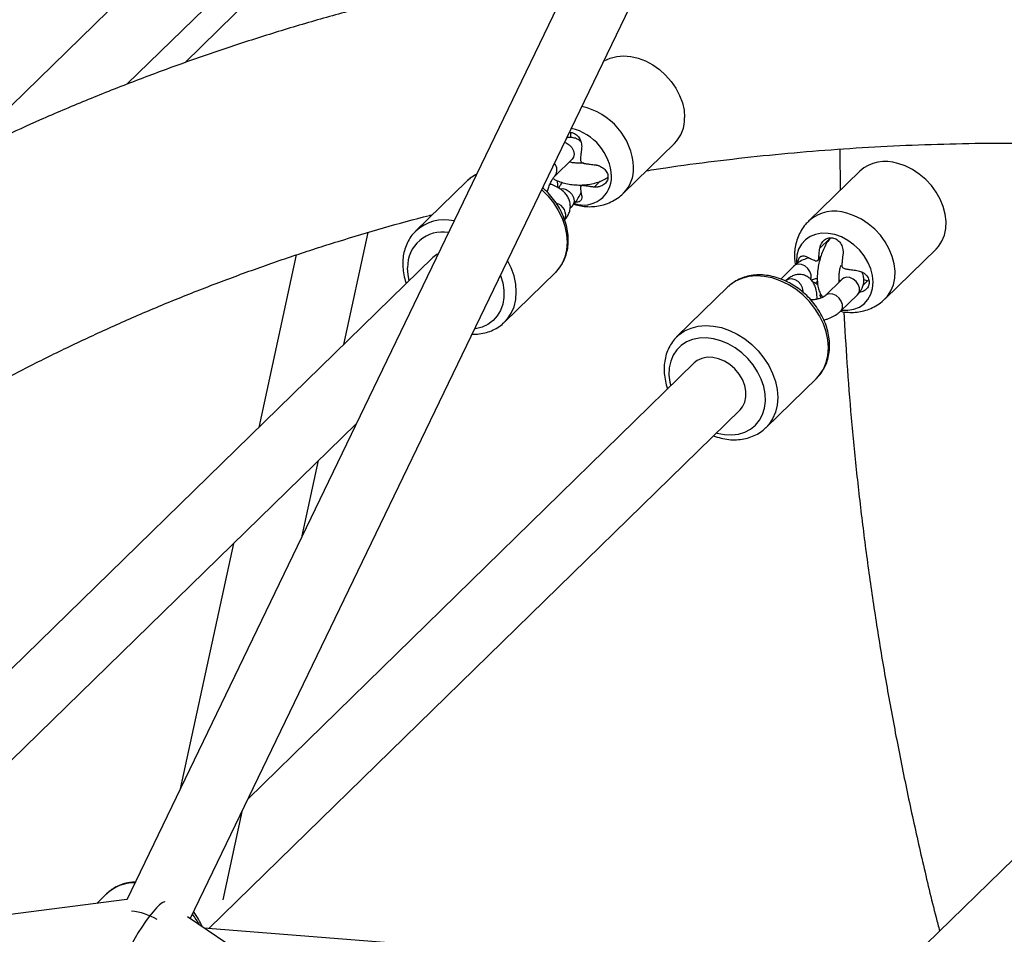
# Paper-space layout '_Trimetric' of a CAD drawing. Units: millimetres. Extents: x -4663 to 5031, y -4567 to 4908.
# Drawn here: x -1601 to -1330, y -533 to -281 of the extents above; entities that cross this region are included whole.
import ezdxf

# ---------------------------------------------------------------- set-up
doc = ezdxf.new("R2010")
doc.units = ezdxf.units.MM

psp = doc.layouts.new('_Trimetric')

# ---------------------------------------------------------------- linework, layer by layer
at = {"color": 7, "linetype": 'Continuous', "lineweight": 25}
for p, q in [((-1423.41, -215.34), (-1571.9, -523.39)), ((-1554.44, -528.63), (-1408.52, -225.9)), ((-1571.91, -299.02), (-1505.31, -233.96)), ((-1535, -237.8), (-1608.39, -309.5)), ((-1505.7, -243.99), (-1555.96, -293.09)), ((-1449.79, -312.25), (-1449.79, -313.69)), ((-1435.24, -328.97), (-1421.21, -315.29)), ((-1375.72, -316.88), (-1375.67, -328.23)), ((-1454.07, -324.21), (-1449.4, -319.66)), ((-1370.21, -322.91), (-1384.24, -336.6)), ((-1478.42, -325.76), (-1492.42, -339.42)), ((-1453.18, -327.49), (-1453.44, -325.8)), ((-1446.52, -326.7), (-1446.91, -327.09)), ((-1449.92, -333.02), (-1449.4, -332.51)), ((-1448.91, -331.99), (-1448.33, -332.18)), ((-1512.18, -370.59), (-1505.49, -339.79)), ((-1492.42, -339.42), (-1492.52, -339.52)), ((-1487.65, -346.64), (-1658.9, -513.79)), ((-1525.25, -345.96), (-1535.56, -393.41)), ((-1363.29, -358.07), (-1349.26, -344.38)), ((-1388.33, -349.02), (-1391.99, -352.6)), ((-1381.75, -347.45), (-1381.06, -346.77)), ((-1467.97, -364.47), (-1453.97, -350.8)), ((-1453.74, -350.57), (-1453.97, -350.8)), ((-1406.52, -354.79), (-1420.52, -368.45)), ((-1406.27, -354.55), (-1406.52, -354.79)), ((-1382.42, -353.73), (-1383.19, -353.38)), ((-1375.06, -352.62), (-1379.73, -357.18)), ((-1368.07, -353.08), (-1369.11, -352.8)), ((-1367.67, -353.16), (-1368.07, -353.08)), ((-1380.86, -357.81), (-1381.22, -357.01)), ((-1375.54, -361.47), (-1370.87, -356.92)), ((-1467.97, -364.47), (-1467.76, -364.26)), ((-1415.75, -375.68), (-1538.54, -495.63)), ((-1187.52, -375.08), (-1362.67, -546.03)), ((-1396.07, -393.5), (-1382.07, -379.84)), ((-1549.28, -531.29), (-1403.18, -388.56)), ((-1643.44, -523.85), (-1508.76, -392.4)), ((-1523.63, -423.26), (-1519.12, -402.52)), ((-1542.5, -425.34), (-1557.18, -492.85)), ((-1545.4, -523.4), (-1540.04, -498.75)), ((-1577.48, -521.78), (-1580.14, -524.38)), ((-1571.86, -523.31), (-1803.32, -553.27)), ((-1326.12, -682.29), (-1555.23, -528.1)), ((-1362.43, -546.05), (-1550.66, -531.18))]:
    psp.add_line(p, q, dxfattribs=at)
at = {"color": 8, "linetype": 'Continuous', "lineweight": 25}
for p, q in [((-1453.25, -325.61), (-1453.44, -325.8)), ((-1445.94, -326.68), (-1446.19, -326.92)), ((-1441.66, -325.7), (-1443.3, -327.3)), ((-1378.52, -341.51), (-1381.22, -344.15)), ((-1380.92, -346.34), (-1381.54, -346.94)), ((-1381.89, -353.22), (-1382.42, -353.73)), ((-1368.07, -353.08), (-1369.3, -354.27)), ((-1380.97, -356.76), (-1381.22, -357.01))]:
    psp.add_line(p, q, dxfattribs=at)
at = {"color": 7, "linetype": 'Continuous', "lineweight": 25, "flags": 128}
for points in [[(-1440.7, -292.67), (-1440.51, -292.55), (-1438.9, -291.8), (-1437.11, -291.34), (-1435.2, -291.2), (-1433.21, -291.36), (-1431.18, -291.84), (-1429.16, -292.61), (-1427.2, -293.67), (-1425.35, -294.98), (-1423.64, -296.51), (-1422.13, -298.23), (-1420.84, -300.1), (-1419.8, -302.08), (-1419.04, -304.11), (-1418.58, -306.15), (-1418.42, -308.16)], [(-1349.26, -344.38), (-1348.6, -343.66), (-1347.63, -342.19), (-1346.94, -340.53), (-1346.56, -338.7), (-1346.48, -336.75), (-1346.71, -334.73), (-1347.25, -332.69), (-1348.08, -330.67), (-1349.19, -328.71), (-1350.54, -326.88), (-1352.1, -325.2), (-1353.85, -323.72), (-1355.73, -322.47), (-1357.71, -321.49), (-1359.74, -320.78)], [(-1377.12, -340.38), (-1378.96, -340.03), (-1380.73, -340.01), (-1382.4, -340.31), (-1383.91, -340.92), (-1385.21, -341.83), (-1386.27, -343.01), (-1387.05, -344.41), (-1387.52, -346.01), (-1387.68, -347.74), (-1387.67, -348.34)], [(-1375.25, -361.19), (-1373.51, -361.21), (-1371.84, -360.91), (-1370.33, -360.3), (-1369.03, -359.39), (-1367.98, -358.21), (-1367.2, -356.81), (-1366.72, -355.22), (-1366.56, -353.48), (-1366.72, -351.66), (-1367.2, -349.81), (-1367.98, -347.98), (-1369.03, -346.23), (-1370.33, -344.61), (-1371.84, -343.18), (-1373.51, -341.97), (-1375.29, -341.03), (-1377.12, -340.38)], [(-1403.17, -388.55), (-1402.5, -387.75), (-1401.87, -386.49), (-1401.54, -385.05), (-1401.54, -383.49), (-1401.87, -381.87), (-1402.5, -380.26), (-1403.42, -378.73), (-1404.59, -377.34), (-1405.96, -376.14), (-1407.47, -375.19), (-1409.06, -374.52), (-1410.67, -374.16), (-1412.23, -374.13), (-1413.67, -374.43), (-1414.95, -375.04), (-1415.75, -375.68)], [(-1561.29, -524.02), (-1561.61, -523.99), (-1562.15, -524.25), (-1562.86, -524.81), (-1563.71, -525.64), (-1564.67, -526.71), (-1565.69, -527.97), (-1566.74, -529.38), (-1567.77, -530.88), (-1568.74, -532.4), (-1569.62, -533.88), (-1570.28, -535.12)]]:
    psp.add_lwpolyline(points, dxfattribs=at)
at = {"color": 8, "linetype": 'Continuous', "lineweight": 25, "flags": 128}
for points in [[(-1451.44, -314.95), (-1451.04, -315.1), (-1450.17, -315.64), (-1449.47, -316.41), (-1449.01, -317.31), (-1448.85, -318.23), (-1449.01, -319.07), (-1449.4, -319.66)], [(-1452.74, -327.75), (-1451.96, -327.71), (-1451.04, -327.96), (-1450.17, -328.5), (-1449.47, -329.27), (-1449.01, -330.16), (-1448.85, -331.09), (-1449.01, -331.92), (-1449.4, -332.51)], [(-1457.74, -328.02), (-1456.06, -329.7), (-1454.5, -331.64), (-1453.18, -333.71), (-1452.12, -335.88), (-1451.35, -338.09), (-1450.88, -340.31), (-1450.72, -342.49), (-1450.88, -344.58), (-1451.35, -346.54), (-1452.12, -348.34), (-1453.18, -349.93), (-1453.74, -350.57)], [(-1363.3, -358.08), (-1362.63, -357.35), (-1361.66, -355.88), (-1360.97, -354.22), (-1360.58, -352.39), (-1360.51, -350.44), (-1360.74, -348.42), (-1361.28, -346.38), (-1362.11, -344.36), (-1363.21, -342.4), (-1364.56, -340.57), (-1366.13, -338.89), (-1367.88, -337.41), (-1369.76, -336.16), (-1371.74, -335.18), (-1373.76, -334.47)], [(-1467.76, -364.26), (-1467.18, -363.59), (-1466.12, -362), (-1465.35, -360.21), (-1464.88, -358.24), (-1464.72, -356.15), (-1464.88, -353.98), (-1465.35, -351.76), (-1466.12, -349.54), (-1467.12, -347.48)], [(-1383.73, -352.7), (-1383.62, -352.32), (-1383.62, -351.43), (-1383.93, -350.5), (-1384.53, -349.66), (-1385.32, -348.99), (-1386.23, -348.59), (-1387.14, -348.5), (-1387.94, -348.73), (-1388.33, -349.02)], [(-1494.16, -353), (-1494.47, -351.48), (-1494.63, -349.48)], [(-1469.09, -351.55), (-1469.06, -351.62), (-1468.45, -353.67), (-1468.14, -355.7), (-1468.14, -357.66), (-1468.45, -359.53), (-1469.06, -361.24), (-1469.96, -362.75), (-1471.13, -364.05), (-1472.54, -365.08), (-1474.15, -365.84), (-1475.94, -366.29), (-1476.21, -366.33)], [(-1382.07, -379.84), (-1381.28, -378.96), (-1380.22, -377.37), (-1379.45, -375.57), (-1378.98, -373.61), (-1378.82, -371.52), (-1378.98, -369.34), (-1379.45, -367.12), (-1380.22, -364.91), (-1381.28, -362.74), (-1382.6, -360.67), (-1384.16, -358.73), (-1385.93, -356.97), (-1387.87, -355.41), (-1389.94, -354.1), (-1392.09, -353.06), (-1394.3, -352.31), (-1396.5, -351.87), (-1398.66, -351.73), (-1400.73, -351.92), (-1402.66, -352.42), (-1404.43, -353.22), (-1405.99, -354.31), (-1406.27, -354.55)], [(-1370.87, -356.92), (-1370.67, -356.68), (-1370.35, -355.93), (-1370.35, -355.03), (-1370.67, -354.11), (-1371.26, -353.26), (-1372.06, -352.6), (-1372.97, -352.2), (-1373.87, -352.11), (-1374.67, -352.34), (-1375.06, -352.62)], [(-1385.83, -356.25), (-1385.81, -355.91), (-1385.97, -354.99), (-1386.43, -354.09), (-1387.14, -353.32), (-1388, -352.78), (-1388.92, -352.53), (-1389.79, -352.6), (-1390.49, -352.98), (-1390.56, -353.04)], [(-1375.54, -361.47), (-1375.34, -361.24), (-1375.02, -360.48), (-1375.02, -359.59), (-1375.34, -358.66), (-1375.93, -357.82), (-1376.73, -357.16), (-1377.63, -356.75), (-1378.54, -356.66), (-1379.34, -356.89), (-1379.73, -357.18)], [(-1420.43, -368.37), (-1419.99, -367.98), (-1418.43, -366.89), (-1416.66, -366.08), (-1414.73, -365.59), (-1412.66, -365.4), (-1410.5, -365.53), (-1408.3, -365.98), (-1406.09, -366.73), (-1403.94, -367.77), (-1401.87, -369.08), (-1399.93, -370.63), (-1398.16, -372.4), (-1396.6, -374.33), (-1395.28, -376.41), (-1394.22, -378.57), (-1393.45, -380.79), (-1392.98, -383.01), (-1392.82, -385.18), (-1392.98, -387.28), (-1393.45, -389.24), (-1394.22, -391.03), (-1395.28, -392.63), (-1396.02, -393.44)], [(-1409.68, -394.91), (-1409.46, -394.97), (-1407.44, -395.37), (-1405.46, -395.46), (-1403.58, -395.24), (-1401.83, -394.71), (-1400.26, -393.88), (-1398.91, -392.78), (-1397.81, -391.43), (-1396.98, -389.86), (-1396.44, -388.1), (-1396.21, -386.21), (-1396.28, -384.22), (-1396.67, -382.19), (-1397.36, -380.15), (-1398.33, -378.15), (-1399.56, -376.25), (-1401.02, -374.49), (-1402.68, -372.91), (-1404.5, -371.54), (-1406.44, -370.42), (-1408.45, -369.57), (-1410.48, -369.02), (-1412.49, -368.78), (-1414.42, -368.84), (-1416.24, -369.22), (-1417.9, -369.9), (-1419.37, -370.87), (-1420.6, -372.1), (-1421.57, -373.57), (-1422.26, -375.23), (-1422.64, -377.06), (-1422.72, -379.01), (-1422.49, -381.02), (-1422.26, -382.03)]]:
    psp.add_lwpolyline(points, dxfattribs=at)
at = {"color": 8, "linetype": 'Continuous', "lineweight": 25}
for centre, radius, start, end in [((-1450.51, -322.84), 18.09, 3.144, 77.8842), ((-1456.16, -322.62), 2.63, 323.297, 43.7223), ((-1442.12, -322.17), 9.68, 315.5439, 1.9399), ((-1471.26, -333.11), 10.27, 115.7648, 134.2179), ((-1454.37, -334.98), 3.23, 336.4067, 78.5571), ((-1377.15, -344.65), 10.73, 71.5761, 131.2752), ((-1484.39, -348.2), 11.89, 77.6499, 132.4324), ((-1485.08, -349.23), 9.55, 79.9624, 181.4787), ((-1569.77, -529.98), 11.26, 89.4253, 133.2237), ((-1571.4, -540.5), 21.99, 27.5256, 36.8664)]:
    psp.add_arc(centre, radius, start, end, dxfattribs=at)
at = {"color": 7, "linetype": 'Continuous', "lineweight": 25}
for centre, radius, start, end in [((-1428.09, -308.48), 9.67, 315.3189, 1.9464), ((-1452.9, -325.18), 14.42, 3.1615, 76.7872), ((-1363.13, -330.96), 10.73, 71.5734, 131.3369), ((-1446.25, -324.5), 7.74, 251.7023, 0.8211), ((-1483.96, -350.45), 5.3, 115.332, 134.184), ((-1572.45, -544.48), 18.05, 60.4719, 84.2172)]:
    psp.add_arc(centre, radius, start, end, dxfattribs=at)
for points, knots in [([(-1447.35, -265.01), (-1448.39, -265.17), (-1454.11, -266.09), (-1464.38, -268.04), (-1478.14, -270.86), (-1491.77, -273.98), (-1505.27, -277.38), (-1518.64, -281.05), (-1531.87, -284.99), (-1544.95, -289.21), (-1557.88, -293.71), (-1570.66, -298.47), (-1583.28, -303.5), (-1595.21, -308.55), (-1602.85, -312.05), (-1606.4, -313.67)], [0, 0, 0, 0, 0.018598, 0.101467, 0.184306, 0.267113, 0.349887, 0.432629, 0.515336, 0.59801, 0.68065, 0.763255, 0.845826, 0.928364, 1, 1, 1, 1]), ([(-1447, -314.8), (-1447.08, -314.71), (-1447.41, -314.37), (-1448.21, -313.94), (-1449.32, -313.64), (-1450.26, -313.63), (-1450.75, -313.77), (-1450.89, -313.81)], [0, 0, 0, 0, 0.086224, 0.345679, 0.627696, 0.892796, 1, 1, 1, 1]), ([(-1450.16, -312.23), (-1450.1, -312.23), (-1449.83, -312.2), (-1449.33, -312.3), (-1448.71, -312.54), (-1448.13, -312.93), (-1447.64, -313.44), (-1447.11, -314.24), (-1446.69, -315.43), (-1446.74, -316.38), (-1446.77, -316.86)], [0, 0, 0, 0, 0.029614, 0.136878, 0.244085, 0.352537, 0.459334, 0.568605, 0.784191, 1, 1, 1, 1]), ([(-1446.77, -316.86), (-1446.78, -316.99), (-1446.82, -317.23), (-1446.87, -317.59), (-1446.91, -317.93), (-1446.97, -318.4), (-1447.02, -318.97), (-1447.06, -319.43), (-1447.08, -319.65)], [0, 0, 0, 0, 0.131316, 0.257848, 0.379604, 0.496603, 0.758835, 1, 1, 1, 1]), ([(-1428.92, -322.81), (-1427.16, -322.53), (-1420.98, -321.55), (-1410.27, -320.15), (-1396.81, -318.61), (-1383.23, -317.37), (-1369.57, -316.39), (-1355.81, -315.7), (-1341.96, -315.28), (-1328.03, -315.14), (-1314.02, -315.28), (-1299.94, -315.7), (-1286.4, -316.35), (-1277.52, -316.99), (-1273.39, -317.28)], [0, 0, 0, 0, 0.0356361, 0.1244892, 0.2133059, 0.3020878, 0.3908366, 0.4795541, 0.568242, 0.6569021, 0.7455361, 0.8341458, 0.9227328, 1, 1, 1, 1]), ([(-1449.4, -319.66), (-1449.35, -319.61), (-1449.26, -319.53), (-1449.28, -319.54), (-1449.28, -319.54)], [0, 0, 0, 0, 0.572944, 1, 1, 1, 1]), ([(-1446.18, -320.68), (-1446.59, -320.71), (-1447.41, -320.77), (-1448.64, -320.69), (-1449.58, -320.54), (-1450.02, -320.4), (-1450.13, -320.37)], [0, 0, 0, 0, 0.295103, 0.595626, 0.894005, 1, 1, 1, 1]), ([(-1447.08, -319.65), (-1447.09, -319.77), (-1447.07, -319.9), (-1446.99, -320.14), (-1446.93, -320.25), (-1446.76, -320.46), (-1446.66, -320.55), (-1446.44, -320.68), (-1446.32, -320.73), (-1446.19, -320.75)], [0, 0, 0, 0, 0.25, 0.25, 0.5, 0.5, 0.75, 0.75, 1, 1, 1, 1]), ([(-1446.19, -320.75), (-1446.08, -320.77), (-1445.86, -320.81), (-1445.51, -320.87), (-1445.14, -320.92), (-1444.66, -320.99), (-1444.05, -321.07), (-1443.56, -321.11), (-1443.31, -321.14)], [0, 0, 0, 0, 0.117905, 0.241104, 0.369654, 0.503589, 0.742178, 1, 1, 1, 1]), ([(-1443.31, -321.14), (-1443.25, -321.14), (-1443.13, -321.16), (-1442.96, -321.18), (-1442.77, -321.21), (-1442.54, -321.27), (-1442.24, -321.35), (-1441.78, -321.51), (-1441.24, -321.78), (-1440.65, -322.2), (-1440.16, -322.69), (-1439.79, -323.25), (-1439.56, -323.86), (-1439.48, -324.48), (-1439.56, -325.1), (-1439.79, -325.68), (-1440.16, -326.2), (-1440.65, -326.64), (-1441.23, -326.98), (-1441.77, -327.17), (-1442.23, -327.27), (-1442.59, -327.31), (-1442.94, -327.32), (-1443.18, -327.31), (-1443.3, -327.3)], [0, 0, 0, 0, 0.015399, 0.030971, 0.046742, 0.062739, 0.093917, 0.125469, 0.188262, 0.250614, 0.313777, 0.375503, 0.438199, 0.500148, 0.562087, 0.624732, 0.686418, 0.749554, 0.811844, 0.874659, 0.906156, 0.937316, 0.969037, 1, 1, 1, 1]), ([(-1475.71, -323.85), (-1475.9, -323.93), (-1476.66, -324.29), (-1477.61, -324.97), (-1478.27, -325.65), (-1478.49, -325.88)], [0, 0, 0, 0, 0.173474, 0.722342, 1, 1, 1, 1]), ([(-1456.21, -328.67), (-1456.11, -328.31), (-1455.9, -327.53), (-1455.46, -326.42), (-1454.96, -325.41), (-1454.49, -324.69), (-1454.2, -324.34), (-1454.09, -324.23), (-1454.07, -324.21)], [0, 0, 0, 0, 0.180507, 0.390541, 0.596507, 0.794939, 0.960494, 1, 1, 1, 1]), ([(-1454.62, -324.91), (-1454.49, -325), (-1453.92, -325.38), (-1452.74, -325.87), (-1451.11, -326.36), (-1449.34, -326.66), (-1447.53, -326.77), (-1445.72, -326.7), (-1443.94, -326.44), (-1442.25, -325.98), (-1440.72, -325.37), (-1439.87, -324.8), (-1439.46, -324.52)], [0, 0, 0, 0, 0.033502, 0.140446, 0.249252, 0.357158, 0.464165, 0.57098, 0.678382, 0.787202, 0.898564, 1, 1, 1, 1]), ([(-1453.74, -350.51), (-1453.49, -350.26), (-1452.81, -349.57), (-1451.94, -348.2), (-1451.15, -346.46), (-1450.63, -344.58), (-1450.4, -342.58), (-1450.45, -340.5), (-1450.78, -338.37), (-1451.39, -336.24), (-1452.28, -334.15), (-1453.41, -332.12), (-1454.79, -330.21), (-1456.15, -328.65), (-1457.11, -327.8), (-1457.48, -327.48)], [0, 0, 0, 0, 0.044902, 0.124602, 0.204402, 0.284703, 0.365754, 0.447613, 0.530178, 0.613265, 0.69668, 0.780277, 0.863963, 0.947708, 1, 1, 1, 1]), ([(-1451.63, -336.54), (-1451.42, -336.31), (-1450.92, -335.78), (-1450.33, -334.81), (-1449.91, -333.62), (-1449.81, -332.35), (-1450.04, -331.09), (-1450.54, -329.96), (-1451.29, -328.94), (-1452.26, -328.04), (-1453.5, -327.25), (-1454.59, -326.73), (-1455.3, -326.53), (-1455.46, -326.48)], [0, 0, 0, 0, 0.070872, 0.167089, 0.259177, 0.35916, 0.454287, 0.547384, 0.642301, 0.742686, 0.850722, 0.96524, 1, 1, 1, 1]), ([(-1452.22, -325.99), (-1452.22, -325.99), (-1452.37, -326.38), (-1452.67, -326.95), (-1452.96, -327.38), (-1453.08, -327.56)], [0, 0, 0, 0, 0.000625, 0.577343, 1, 1, 1, 1]), ([(-1446.19, -326.92), (-1446.31, -326.89), (-1446.43, -326.89), (-1446.66, -326.93), (-1446.76, -326.97), (-1446.92, -327.08), (-1446.99, -327.16), (-1447.06, -327.33), (-1447.08, -327.43), (-1447.07, -327.53)], [0, 0, 0, 0, 0.25, 0.25, 0.5, 0.5, 0.75, 0.75, 1, 1, 1, 1]), ([(-1447.07, -327.53), (-1447.06, -327.63), (-1447.04, -327.82), (-1447.01, -328.12), (-1446.97, -328.42), (-1446.92, -328.81), (-1446.84, -329.28), (-1446.76, -329.63), (-1446.73, -329.81)], [0, 0, 0, 0, 0.117709, 0.240922, 0.369703, 0.504086, 0.742105, 1, 1, 1, 1]), ([(-1443.3, -327.3), (-1443.43, -327.29), (-1443.68, -327.27), (-1444.05, -327.23), (-1444.41, -327.19), (-1444.89, -327.12), (-1445.49, -327.04), (-1445.96, -326.95), (-1446.19, -326.92)], [0, 0, 0, 0, 0.131204, 0.257681, 0.37944, 0.496499, 0.758646, 1, 1, 1, 1]), ([(-1449.4, -332.51), (-1449.21, -332.32), (-1448.67, -331.75), (-1447.88, -330.64), (-1447.24, -329.55), (-1446.95, -328.87), (-1446.89, -328.73)], [0, 0, 0, 0, 0.194851, 0.556876, 0.913868, 1, 1, 1, 1]), ([(-1446.73, -329.81), (-1446.71, -330.11), (-1446.69, -330.7), (-1447.21, -331.27), (-1447.88, -331.49), (-1448.38, -331.45), (-1448.5, -331.44)], [0, 0, 0, 0, 0.301695, 0.602992, 0.903602, 1, 1, 1, 1]), ([(-1448.33, -332.18), (-1447.75, -332.31), (-1446.5, -332.61), (-1444.57, -332.74), (-1442.6, -332.61), (-1440.62, -332.18), (-1438.68, -331.45), (-1436.88, -330.38), (-1435.72, -329.52), (-1435.24, -328.97), (-1435.21, -328.93)], [0, 0, 0, 0, 0.1275718, 0.2685582, 0.4077131, 0.545314, 0.6964821, 0.84485, 0.9902128, 1, 1, 1, 1]), ([(-1706.65, -450.62), (-1704.62, -448.78), (-1699.51, -444.18), (-1691.09, -437.07), (-1681.42, -429.26), (-1671.54, -421.69), (-1661.45, -414.37), (-1651.17, -407.29), (-1640.69, -400.46), (-1630.03, -393.87), (-1619.17, -387.54), (-1608.14, -381.46), (-1596.92, -375.64), (-1585.53, -370.08), (-1573.97, -364.77), (-1562.25, -359.73), (-1550.36, -354.95), (-1538.32, -350.44), (-1526.13, -346.19), (-1513.79, -342.2), (-1501.29, -338.51), (-1492.61, -336.08), (-1488.06, -334.95), (-1487.77, -334.88)], [0, 0, 0, 0, 0.0336199, 0.0844432, 0.1352608, 0.1860705, 0.2368697, 0.2876562, 0.3384281, 0.3891832, 0.4399199, 0.4906365, 0.5413317, 0.5920043, 0.6426532, 0.6932778, 0.7438772, 0.7944513, 0.8449997, 0.8955224, 0.9460195, 0.9964913, 1, 1, 1, 1]), ([(-1384.21, -336.62), (-1384.54, -336.94), (-1385.35, -337.73), (-1386.35, -339.21), (-1387.24, -340.99), (-1387.85, -342.87), (-1388.14, -344.6), (-1388.21, -346.32), (-1388.16, -347.61), (-1387.97, -348.45), (-1387.93, -348.67)], [0, 0, 0, 0, 0.105145, 0.257234, 0.407703, 0.557402, 0.707224, 0.806126, 0.948352, 1, 1, 1, 1]), ([(-1492.5, -339.56), (-1492.72, -339.77), (-1493.39, -340.41), (-1494.27, -341.71), (-1495.11, -343.41), (-1495.68, -345.27), (-1495.97, -347.25), (-1495.98, -349.32), (-1495.68, -351.43), (-1495.34, -352.95), (-1495.03, -353.73), (-1495, -353.81)], [0, 0, 0, 0, 0.062905, 0.192222, 0.321557, 0.451594, 0.582791, 0.715304, 0.849011, 0.983625, 1, 1, 1, 1]), ([(-1378.33, -341.25), (-1378.58, -341.57), (-1379.14, -342.3), (-1379.89, -343.68), (-1380.59, -345.29), (-1381.16, -346.98), (-1381.58, -348.7), (-1381.86, -350.43), (-1381.97, -352.12), (-1381.9, -353.76), (-1381.64, -355.25), (-1381.15, -356.49), (-1380.74, -357.28), (-1380.42, -357.58), (-1380.39, -357.61)], [0, 0, 0, 0, 0.07423, 0.170547, 0.264225, 0.356197, 0.447608, 0.539396, 0.632444, 0.728219, 0.828868, 0.916081, 0.992379, 1, 1, 1, 1]), ([(-1381.22, -344.15), (-1381.21, -344.09), (-1381.19, -343.98), (-1381.15, -343.81), (-1381.11, -343.63), (-1381.04, -343.41), (-1380.93, -343.14), (-1380.72, -342.73), (-1380.4, -342.27), (-1379.91, -341.81), (-1379.35, -341.47), (-1378.72, -341.26), (-1378.07, -341.2), (-1377.42, -341.3), (-1376.79, -341.56), (-1376.22, -341.95), (-1375.73, -342.46), (-1375.33, -343.07), (-1375.04, -343.74), (-1374.89, -344.33), (-1374.83, -344.81), (-1374.81, -345.18), (-1374.82, -345.54), (-1374.85, -345.77), (-1374.86, -345.89)], [0, 0, 0, 0, 0.015412, 0.030988, 0.046756, 0.06274, 0.093932, 0.125468, 0.188295, 0.250606, 0.313765, 0.375485, 0.438151, 0.500122, 0.562038, 0.624712, 0.686404, 0.749546, 0.811877, 0.874659, 0.906172, 0.937317, 0.969054, 1, 1, 1, 1]), ([(-1387.22, -348.17), (-1387.22, -348.16), (-1387.24, -347.95), (-1387.19, -347.58), (-1387.01, -346.92), (-1386.54, -346.36), (-1385.75, -346.13), (-1385.1, -346.37), (-1384.78, -346.49)], [0, 0, 0, 0, 0.001343, 0.125516, 0.251098, 0.500146, 0.74993, 1, 1, 1, 1]), ([(-1384.78, -346.49), (-1384.68, -346.54), (-1384.5, -346.64), (-1384.21, -346.78), (-1383.94, -346.92), (-1383.54, -347.1), (-1383.05, -347.32), (-1382.63, -347.48), (-1382.42, -347.56)], [0, 0, 0, 0, 0.1314402, 0.2579042, 0.3794002, 0.4959457, 0.7590838, 1, 1, 1, 1]), ([(-1381.54, -346.94), (-1381.53, -346.84), (-1381.51, -346.62), (-1381.48, -346.28), (-1381.45, -345.92), (-1381.4, -345.45), (-1381.33, -344.86), (-1381.26, -344.39), (-1381.22, -344.15)], [0, 0, 0, 0, 0.118105, 0.241358, 0.369821, 0.503529, 0.742325, 1, 1, 1, 1]), ([(-1374.86, -345.89), (-1374.88, -346.01), (-1374.92, -346.26), (-1374.97, -346.61), (-1375.01, -346.96), (-1375.06, -347.43), (-1375.12, -348), (-1375.16, -348.46), (-1375.18, -348.68)], [0, 0, 0, 0, 0.131322, 0.257828, 0.379528, 0.496438, 0.7589, 1, 1, 1, 1]), ([(-1384.24, -346.78), (-1384.38, -346.81), (-1385.1, -347), (-1386.26, -347.53), (-1387.48, -348.25), (-1388.1, -348.82), (-1388.33, -349.02)], [0, 0, 0, 0, 0.085118, 0.436424, 0.798534, 1, 1, 1, 1]), ([(-1382.42, -347.56), (-1382.32, -347.6), (-1382.21, -347.62), (-1382.01, -347.6), (-1381.91, -347.56), (-1381.75, -347.45), (-1381.68, -347.37), (-1381.58, -347.18), (-1381.55, -347.06), (-1381.54, -346.94)], [0, 0, 0, 0, 0.25, 0.25, 0.5, 0.5, 0.75, 0.75, 1, 1, 1, 1]), ([(-1375.86, -353.4), (-1375.87, -353.36), (-1375.91, -353.17), (-1375.95, -352.57), (-1375.94, -351.63), (-1375.8, -350.5), (-1375.62, -349.54), (-1375.46, -349), (-1375.42, -348.86)], [0, 0, 0, 0, 0.055508, 0.251571, 0.463937, 0.689203, 0.922817, 1, 1, 1, 1]), ([(-1375.18, -348.68), (-1375.19, -348.8), (-1375.17, -348.93), (-1375.09, -349.17), (-1375.03, -349.28), (-1374.87, -349.49), (-1374.76, -349.58), (-1374.54, -349.71), (-1374.42, -349.76), (-1374.29, -349.78)], [0, 0, 0, 0, 0.25, 0.25, 0.5, 0.5, 0.75, 0.75, 1, 1, 1, 1]), ([(-1382.28, -379.98), (-1382, -379.73), (-1381.26, -379.05), (-1380.32, -377.71), (-1379.45, -376.02), (-1378.85, -374.17), (-1378.54, -372.2), (-1378.5, -370.14), (-1378.75, -368.02), (-1379.29, -365.89), (-1380.09, -363.78), (-1381.16, -361.73), (-1382.46, -359.78), (-1383.98, -357.97), (-1385.69, -356.32), (-1387.55, -354.87), (-1389.54, -353.65), (-1391.63, -352.67), (-1393.77, -351.96), (-1395.92, -351.54), (-1398.06, -351.41), (-1400.12, -351.58), (-1402.08, -352.06), (-1403.88, -352.83), (-1405.28, -353.66), (-1405.98, -354.33), (-1406.21, -354.56)], [0, 0, 0, 0, 0.025281, 0.067048, 0.108801, 0.150762, 0.193087, 0.235837, 0.278979, 0.322424, 0.366069, 0.409828, 0.453645, 0.497494, 0.541377, 0.585304, 0.629285, 0.673325, 0.717414, 0.761498, 0.805488, 0.849256, 0.892657, 0.935579, 0.977998, 1, 1, 1, 1]), ([(-1381.97, -358.26), (-1381.98, -357.77), (-1382, -356.7), (-1382.27, -355.29), (-1382.74, -354.02), (-1383.37, -353), (-1384.18, -352.2), (-1385.17, -351.62), (-1386.29, -351.32), (-1387.43, -351.33), (-1388.49, -351.62), (-1389.56, -352.16), (-1390.2, -352.72), (-1390.56, -353.04)], [0, 0, 0, 0, 0.098331, 0.214617, 0.315379, 0.403531, 0.485192, 0.564056, 0.649777, 0.730357, 0.809176, 0.891264, 1, 1, 1, 1]), ([(-1374.29, -349.78), (-1374.18, -349.8), (-1373.96, -349.84), (-1373.61, -349.9), (-1373.24, -349.95), (-1372.76, -350.02), (-1372.15, -350.1), (-1371.67, -350.15), (-1371.42, -350.17)], [0, 0, 0, 0, 0.117976, 0.241169, 0.36964, 0.503425, 0.742158, 1, 1, 1, 1]), ([(-1371.42, -350.17), (-1370.94, -350.26), (-1369.98, -350.43), (-1368.92, -351.08), (-1368.28, -351.73), (-1367.91, -352.3), (-1367.67, -352.9), (-1367.6, -353.53), (-1367.68, -354.15), (-1367.91, -354.73), (-1368.28, -355.25), (-1368.93, -355.81), (-1369.62, -356.22), (-1370.19, -356.25), (-1370.28, -356.25)], [0, 0, 0, 0, 0.139138, 0.278041, 0.348451, 0.417281, 0.487163, 0.556255, 0.625311, 0.69517, 0.763962, 0.834347, 0.973214, 1, 1, 1, 1]), ([(-1370.87, -356.92), (-1370.66, -356.69), (-1370.16, -356.16), (-1369.57, -355.19), (-1369.15, -354), (-1369.06, -352.73), (-1369.23, -351.59), (-1369.53, -350.97), (-1369.66, -350.72)], [0, 0, 0, 0, 0.136945, 0.322862, 0.500804, 0.693998, 0.877811, 1, 1, 1, 1]), ([(-1383.53, -352.91), (-1383.32, -352.8), (-1382.88, -352.59), (-1382.25, -352.43), (-1381.93, -352.35)], [0, 0, 0, 0, 0.490524, 1, 1, 1, 1]), ([(-1381.77, -354.29), (-1381.8, -354.23), (-1381.9, -354.07), (-1382.14, -353.87), (-1382.33, -353.78), (-1382.42, -353.73)], [0, 0, 0, 0, 0.2421731, 0.6209023, 1, 1, 1, 1]), ([(-1375.92, -352.8), (-1375.76, -352.87), (-1375.57, -352.95), (-1375.48, -353.01), (-1375.47, -353.02)], [0, 0, 0, 0, 0.8663434, 1, 1, 1, 1]), ([(-1375.02, -352.58), (-1375.01, -352.58), (-1375, -352.56), (-1375.04, -352.6), (-1375.06, -352.62)], [0, 0, 0, 0, 0.5025027, 1, 1, 1, 1]), ([(-1379.73, -357.18), (-1379.77, -357.22), (-1379.88, -357.32), (-1380.28, -357.58), (-1381, -357.89), (-1381.96, -358.16), (-1382.9, -358.33), (-1383.5, -358.35), (-1383.71, -358.36)], [0, 0, 0, 0, 0.107499, 0.2923, 0.482934, 0.683207, 0.892011, 1, 1, 1, 1]), ([(-1375.53, -361.47), (-1375.51, -361.47), (-1374.83, -361.67), (-1373.46, -361.78), (-1371.48, -361.79), (-1369.54, -361.49), (-1367.61, -360.92), (-1365.78, -360.02), (-1364.31, -359.05), (-1363.58, -358.3), (-1363.33, -358.06)], [0, 0, 0, 0, 0.006222, 0.158147, 0.30808, 0.456208, 0.602893, 0.763132, 0.920415, 1, 1, 1, 1]), ([(-1380.12, -363.84), (-1379.81, -363.77), (-1378.92, -363.55), (-1377.6, -362.96), (-1376.38, -362.24), (-1375.76, -361.67), (-1375.54, -361.47)], [0, 0, 0, 0, 0.168374, 0.48771, 0.816868, 1, 1, 1, 1]), ([(-1374.63, -361.6), (-1374.36, -366.31), (-1373.81, -376.02), (-1372.62, -390.81), (-1371.15, -405.95), (-1369.39, -421.14), (-1367.36, -436.37), (-1365.04, -451.62), (-1362.44, -466.91), (-1359.57, -482.22), (-1356.43, -497.55), (-1352.98, -512.89), (-1350.27, -524.37), (-1348.61, -530.73), (-1348.28, -531.99)], [0, 0, 0, 0, 0.083943, 0.173304, 0.262682, 0.352074, 0.441479, 0.530897, 0.620326, 0.709765, 0.799213, 0.88867, 0.978134, 1, 1, 1, 1]), ([(-1476.9, -367.77), (-1476.41, -367.77), (-1475.21, -367.79), (-1473.4, -367.47), (-1471.51, -366.87), (-1469.8, -365.96), (-1468.54, -365.07), (-1467.94, -364.4), (-1467.77, -364.21)], [0, 0, 0, 0, 0.139822, 0.338174, 0.534575, 0.728681, 0.920636, 1, 1, 1, 1]), ([(-1420.39, -368.38), (-1420.56, -368.53), (-1421.2, -369.08), (-1422.07, -370.27), (-1423, -371.93), (-1423.64, -373.75), (-1423.99, -375.58), (-1424.08, -377.2), (-1424.02, -378.86), (-1423.74, -380.68), (-1423.4, -382.13), (-1423.11, -382.84), (-1423.1, -382.86)], [0, 0, 0, 0, 0.044385, 0.171143, 0.297758, 0.424883, 0.553044, 0.659206, 0.733067, 0.86451, 0.996447, 1, 1, 1, 1]), ([(-1410.53, -395.74), (-1409.82, -395.97), (-1408.4, -396.45), (-1406.25, -396.8), (-1404.12, -396.87), (-1402.08, -396.63), (-1400.14, -396.11), (-1398.38, -395.28), (-1396.99, -394.38), (-1396.29, -393.67), (-1396.04, -393.41)], [0, 0, 0, 0, 0.133402, 0.267693, 0.401631, 0.534805, 0.666781, 0.797258, 0.926228, 1, 1, 1, 1]), ([(-1569.54, -518.5), (-1570.06, -518.53), (-1571.26, -518.6), (-1573.04, -519.05), (-1574.84, -519.81), (-1576.35, -520.74), (-1577.15, -521.51), (-1577.5, -521.84)], [0, 0, 0, 0, 0.168098, 0.393022, 0.615463, 0.835298, 1, 1, 1, 1]), ([(-1551.04, -530.92), (-1551.06, -530.88), (-1551.34, -530.13), (-1552.15, -528.74), (-1552.97, -527.37), (-1553.5, -526.74), (-1553.52, -526.72)], [0, 0, 0, 0, 0.0307562, 0.5044002, 0.9786727, 1, 1, 1, 1])]:
    psp.add_open_spline(points, degree=3, knots=knots, dxfattribs=at)

doc.saveas('drawing.dxf')
